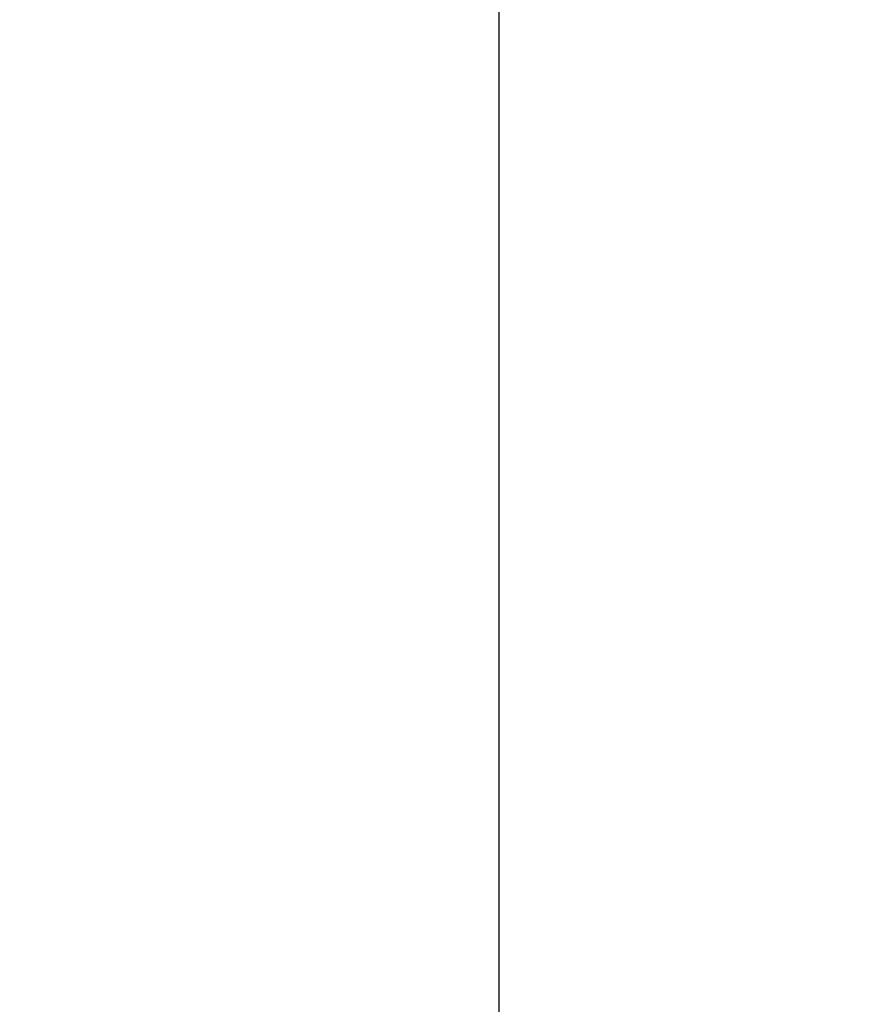
# Paper-space layout 'Sheet7' of a CAD drawing. Units: millimetres. Extents: x 0 to 299, y 1 to 209.
# Drawn here: x 108 to 111, y 62 to 66 of the extents above; entities that cross this region are included whole.
import ezdxf

# ---------------------------------------------------------------- set-up
doc = ezdxf.new("R2010")
doc.units = ezdxf.units.MM
doc.layers.add('SLD-0', color=179, linetype='Continuous')
doc.styles.add('SLDTEXTSTYLE0', font='TXT', dxfattribs={"width": 0.7})
doc.dimstyles.new('SLDDIMSTYLE21', dxfattribs={"dimtxt": 2.645833, "dimasz": 3.302, "dimexe": 0, "dimexo": 0.0625, "dimgap": 0.661458, "dimtad": 1, "dimlfac": 55, "dimrnd": 1e-09, "dimzin": 12, "dimdsep": 46, "dimtxsty": 'SLDTEXTSTYLE0', "dimsah": 1, "dimcen": 0.09, "dimadec": 0, "dimazin": 3, "dimtfac": 1, "dimtmove": 0, "dimatfit": 0, "dimfxl": 0, "dimfrac": 2, "dimtolj": 1, "dimtzin": 12, "dimarcsym": 0})

# ---------------------------------------------------------------- blocks, each defined once
blk = doc.blocks.new('_D_70')
at = {"layer": 'SLD-0'}
for p, q in [((110.7038, 69.4256), (110.7038, 85.8814)), ((113.0839, 65.8851), (113.0839, 85.8814)), ((110.7038, 84.8814), (104.3538, 84.8814)), ((110.7038, 84.8814), (113.0839, 84.8814)), ((113.0839, 84.8814), (152.5462, 84.8814))]:
    blk.add_line(p, q, dxfattribs=at)
for points in [[(110.7038, 84.8814), (107.4018, 85.3894), (107.4018, 84.3734)], [(113.0839, 84.8814), (116.3859, 84.3734), (116.3859, 85.3894)]]:
    blk.add_solid(points, dxfattribs=at)
at = {"layer": 'SLD-0', "attachment_point": 1, "style": 'SLDTEXTSTYLE0'}
for s, insert, char_height in [('130', (117.1557, 92.5989), 2.64583), ('mm Between Gate &', (122.5209, 92.5989), 2.645833), ('Door Pivot Hinge', (117.1557, 88.292), 2.645833)]:
    blk.add_mtext(s, dxfattribs=dict(at, insert=insert, char_height=char_height))

psp = doc.layouts.new('Sheet7')

# ---------------------------------------------------------------- linework, layer by layer
at = {"color": 7, "linetype": 'Continuous', "lineweight": 25}
psp.add_line((110.01472, 66.47108), (110.01472, 41.63108), dxfattribs=at)

# ---------------------------------------------------------------- dimensions: what is measured, and where the dimension line sits
at = {"layer": 'SLD-0'}
dim = psp.add_linear_dim(base=(113.08393, 84.88138), p1=(110.70381, 68.42562), p2=(113.08393, 64.88514), text='<>mm Between Gate &\\PDoor Pivot Hinge', dimstyle='SLDDIMSTYLE21', dxfattribs=at)
dim.commit()
dim.dimension.update_dxf_attribs({"geometry": '_D_70', "text_midpoint": (134.85092, 84.88138), "dimtype": 160})

doc.saveas('drawing.dxf')
